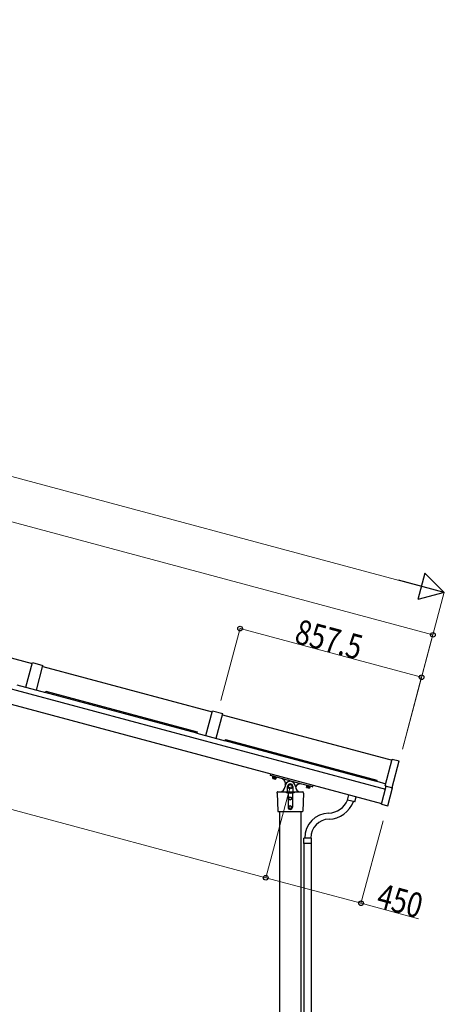
# Model space of a CAD drawing. Units: millimetres. Extents: x 625 to 20700, y 188 to 14488.
# Drawn here: x 15463 to 17401, y 3550 to 8039 of the extents above; entities that cross this region are included whole.
import ezdxf

# ---------------------------------------------------------------- set-up
doc = ezdxf.new("R2010")
doc.units = ezdxf.units.MM
doc.layers.add('YKK_A1', color=4, linetype='Continuous', lineweight=30)
doc.layers.add('YKK_D', color=6, linetype='Continuous', lineweight=13)
doc.styles.add('text-b', font='extslim2.shx', dxfattribs={"width": 0.8, "bigfont": 'extfont2.shx'})

msp = doc.modelspace()

# ---------------------------------------------------------------- linework, layer by layer
at = {"layer": 'YKK_A1'}
for p, q in [((12243.63972509497, 5840.488468596955), (17132.18243108031, 4530.607145610153)), ((12226.07604837363, 5774.939934705211), (17114.61875435898, 4465.05861171841))]:
    msp.add_line(p, q, dxfattribs=at)
at = {"layer": 'YKK_A1', "ltscale": 0.5}
for p, q in [((14747.27908559942, 5310.521537183919), (15520.01757817625, 5103.466882137505)), ((15491.1753986943, 4995.824516336028), (15521.31161013641, 5108.29627515937)), ((15521.31161013641, 5108.29627515937), (15569.60789857215, 5095.355323675572)), ((15539.47168713008, 4982.883564852233), (15569.60789857215, 5095.355323675572)), ((15568.31386661204, 5090.525930653707), (16341.05448158434, 4883.470706913173)), ((15450.12741912497, 5006.830262134822), (15580.52650220822, 4971.886350355703)), ((16270.92871965246, 4785.954804989773), (15580.29040487969, 4971.005223130046)), ((15580.29046806792, 4971.005458951763), (15581.91838668647, 4977.08093394674)), ((15581.91832349823, 4977.080698125024), (16272.556638271, 4792.030279984752)), ((16312.2123021024, 4775.828341111695), (16342.34851354451, 4888.300099935001)), ((16342.34851354451, 4888.300099935001), (16390.64480198025, 4875.359148451239)), ((16360.50859053819, 4762.887389627899), (16390.64480198025, 4875.359148451239)), ((16389.35077002012, 4870.529755429376), (17162.09138499244, 4663.474531688802)), ((16272.55657508276, 4792.030044163034), (16270.92865646422, 4785.954569168056)), ((16271.16425934479, 4786.833851088735), (16401.56334242807, 4751.889939309654)), ((17091.96549036527, 4565.958134539828), (16401.32731460659, 4751.009071487856)), ((16401.32737147601, 4751.009283727431), (16402.95529009456, 4757.084758722408)), ((16402.95523322513, 4757.084546482833), (17093.59340898382, 4572.033609534805)), ((17130.79067748155, 4546.656814371413), (17163.38541695261, 4668.303924710667)), ((17162.18326496479, 4538.245195906961), (17194.77802244515, 4659.892301420618)), ((17163.38541695261, 4668.303924710667), (17194.77802244515, 4659.892301420618)), ((16607.50051447807, 4593.175988387443), (16609.31224373651, 4599.9374540296)), ((16657.59924076809, 4579.234422960867), (16607.85406771973, 4592.563616022521)), ((16609.92461626358, 4600.291007364863), (16802.14386196929, 4548.78596116308)), ((16618.50809698202, 4585.981878088636), (16617.23485141045, 4581.230060925004)), ((16618.05588235575, 4580.409029979668), (16617.23485141045, 4581.230060925004)), ((16630.61291734905, 4577.04438259388), (16618.05588235575, 4580.409029979668)), ((16618.06517446154, 4588.171111057704), (16618.47928491521, 4589.716592310683)), ((16634.48591252969, 4583.771187553207), (16618.06517446154, 4588.171111057704)), ((16618.3202772014, 4586.032204247163), (16618.83791526076, 4587.964055784611)), ((16633.19553367115, 4582.046391288892), (16618.3202772014, 4586.032204247163)), ((16618.47928491521, 4589.716592310683), (16634.90002298337, 4585.316668806186)), ((16633.00771204924, 4582.096717940799), (16618.50809698202, 4585.981878088636)), ((16622.13300074881, 4585.010588051659), (16620.85975517725, 4580.258770888026)), ((16629.38280828245, 4583.068007977777), (16628.10956271087, 4578.316190814144)), ((16633.00771204924, 4582.096717940799), (16631.73446647767, 4577.344900777165)), ((16633.19553367115, 4582.046391288892), (16633.71317173051, 4583.978242826338)), ((16634.90002298337, 4585.316668806186), (16634.48591252969, 4583.771187553207)), ((16750.32810798644, 4554.38777156141), (16657.59924076809, 4579.234422960867)), ((16630.61291734905, 4577.04438259388), (16631.73446647767, 4577.344900777165)), ((16685.62260259996, 4518.645919066761), (16685.62260259996, 4543.145917606448)), ((16689.12260239135, 4548.053394602061), (16697.62260188471, 4552.960871597675)), ((16689.12260239135, 4538.238440610834), (16689.12260239135, 4548.053394602061)), ((16697.62260188471, 4533.330963615258), (16689.12260239135, 4538.238440610834)), ((16697.62260188471, 4552.960871597675), (16706.12260137807, 4548.053394602061)), ((16706.12260137807, 4538.238440610834), (16697.62260188471, 4533.330963615258)), ((16706.12260137807, 4548.053394602061), (16706.12260137807, 4538.238440610834)), ((16709.62260116945, 4543.145917606448), (16709.62260116945, 4518.645919066761)), ((16800.0733116353, 4541.058570300406), (16750.32810798644, 4554.38777156141)), ((16773.05613783801, 4544.570811494045), (16771.78289226644, 4539.818994330412)), ((16772.60392321177, 4538.997963385076), (16771.78289226644, 4539.818994330412)), ((16772.60392321177, 4538.997963385076), (16785.16095820507, 4535.633315999288)), ((16773.0273257712, 4548.305525716091), (16772.61321531756, 4546.760044463112)), ((16772.61321531756, 4546.760044463112), (16789.03395338572, 4542.360120958614)), ((16772.86831805739, 4544.621137652571), (16773.38595611675, 4546.552989190017)), ((16772.86831805739, 4544.621137652571), (16787.74357452714, 4540.635324694298)), ((16789.44806383936, 4543.905602211594), (16773.0273257712, 4548.305525716091)), ((16773.05613783801, 4544.570811494045), (16787.55575290523, 4540.685651346206)), ((16776.68104160485, 4543.599521457068), (16775.40779603327, 4538.847704293434)), ((16783.93084913843, 4541.656941383148), (16782.65760356685, 4536.905124219516)), ((16785.16095820507, 4535.633315999288), (16786.28250733366, 4535.933834182574)), ((16787.55575290523, 4540.685651346206), (16786.28250733366, 4535.933834182574)), ((16787.74357452714, 4540.635324694298), (16788.2612125865, 4542.567176231746)), ((16789.03395338572, 4542.360120958614), (16789.44806383936, 4543.905602211594)), ((16800.6856841281, 4541.412123507794), (16802.49741517668, 4548.173588670283)), ((17093.59335211439, 4572.033397295231), (17091.96543349585, 4565.957922300253)), ((17092.20042211162, 4566.834911753499), (17133.24914232226, 4555.83193006561)), ((17113.84324509354, 4462.164371738068), (17136.10168164565, 4545.2339878476)), ((17130.79286306527, 4546.656481498972), (17165.0794547071, 4537.469416957351)), ((17142.82101815499, 4454.399800847818), (17165.0794547071, 4537.469416957351)), ((16637.62266666736, 4513.145911472343), (16637.87717437119, 4516.785436133209)), ((16637.62266666736, 4513.145911472343), (16640.5227517725, 4430.093556180832)), ((16639.87230207253, 4518.645919066761), (16649.62260474573, 4518.645919066761)), ((16649.62260474573, 4518.645919066761), (16745.62259902369, 4518.645919066761)), ((16687.62488763686, 4514.145232689512), (16687.62488763686, 4448.645907980313)), ((16691.12260227214, 4492.39868212218), (16697.62260188471, 4496.151458648234)), ((16691.12260227214, 4484.893129070074), (16691.12260227214, 4492.39868212218)), ((16697.62260188471, 4496.151458648234), (16704.12260149728, 4492.39868212218)), ((16704.12260149728, 4492.39868212218), (16704.12260149728, 4484.893129070074)), ((16707.62080441376, 4514.145141136791), (16707.62080441376, 4448.645907980313)), ((16745.62259902369, 4518.645919066761), (16755.37290169689, 4518.645919066761)), ((16757.62259836865, 4513.14503534431), (16754.72252829086, 4430.093556180832)), ((16757.62253710206, 4513.145911472343), (16757.36802939822, 4516.785436133209)), ((16958.68375046265, 4481.477012910431), (16965.02481668971, 4505.142194243957)), ((16992.49115236769, 4472.418346871777), (16998.83221859475, 4496.083528205303)), ((16697.62260188471, 4481.140352544021), (16691.12260227214, 4484.893129070074)), ((16691.12260227214, 4452.398684506365), (16697.62260188471, 4456.151461032418)), ((16691.12260227214, 4444.89313145426), (16691.12260227214, 4452.398684506365)), ((16697.62260188471, 4441.140354928206), (16691.12260227214, 4444.89313145426)), ((16704.12260149728, 4484.893129070074), (16697.62260188471, 4481.140352544021)), ((16697.62260188471, 4456.151461032418), (16704.12260149728, 4452.398684506365)), ((16704.12260149728, 4444.89313145426), (16697.62260188471, 4441.140354928206)), ((16704.12260149728, 4452.398684506365), (16704.12260149728, 4444.89313145426)), ((16992.49115236769, 4472.418346871777), (16958.68375046265, 4481.477012910431)), ((17113.84324509354, 4462.164371738068), (17142.82101815499, 4454.399800847818)), ((16642.02201926126, 4428.645893913594), (16753.22367278937, 4428.645909172405)), ((16648.62284894594, 4428.645894819342), (16648.62284894594, 2073.227399125349)), ((16746.62284310469, 4428.645894819342), (16746.62284310469, 2073.227394397868)), ((16760.11963449199, 4283.736215284474), (16760.12013274425, 4308.236213819687)), ((16795.11938825295, 4283.735255465467), (16760.11963449199, 4283.736215284474)), ((16795.11988650518, 4308.235254000715), (16760.12013274425, 4308.236213819687)), ((16761.5858009739, 2620.082948877639), (16761.61963440207, 4283.736174149085)), ((16793.61938834286, 4283.735296600858), (16793.58555491925, 2620.08229357914)), ((16795.11938825295, 4283.735255465467), (16795.11988650518, 4308.235254000715))]:
    msp.add_line(p, q, dxfattribs=at)
for centre, radius in [((16697.62260188471, 4543.145917606448), 10.49999937415123), ((16697.62260188471, 4543.145917606448), 8.499999493360518), ((16697.62260188471, 4488.645905596126), 6.499999612569808), ((16697.62260188471, 4448.645907980313), 6.499999612569808)]:
    msp.add_circle(centre, radius, dxfattribs=at)
for centre, radius, start, end in [((16607.98347736242, 4593.046578872595), 0.4999999701976777, 164.9999999998244, 254.9999848305621), ((16609.7952066209, 4599.808044514753), 0.4999999701976777, 74.99998483034646, 164.9999999998244), ((16619.75698843509, 4583.392996911093), 3.32256937490957, 220.6157525318782, 289.384247468204), ((16627.54878814654, 4590.722966715798), 12.41944267614294, 237.4120462260252, 272.5879537740313), ((16651.25816827551, 4555.569243306194), 24.4999985396862, 344.9999848305482, 74.99998483056213), ((16630.63169973552, 4580.479126800232), 3.32256937490957, 220.6157525318782, 289.3842474679835), ((16649.62260474573, 4543.145917606448), 24.4999985396862, 270, 0), ((16697.62260188471, 4543.145917606448), 23.49999859929085, 0, 180), ((16697.62260188471, 4543.145917606448), 11.99999928474426, 0, 180), ((16697.62260188471, 4543.145917606448), 9.199999260902416, 157.5050206974161, 202.494979302614), ((16697.62260188471, 4543.145917606448), 9.199999260902416, 97.50502069719467, 142.4949793026347), ((16697.62260188471, 4543.145917606448), 9.199999260902416, 217.5050206973653, 262.4949793028053), ((16697.62260188471, 4543.145917606448), 9.199999260902416, 37.50502069736527, 82.49497930280533), ((16697.62260188471, 4543.145917606448), 9.199999260902416, 277.5050206971947, 322.4949793026347), ((16697.62260188471, 4543.145917606448), 9.199999260902416, 337.5050206973859, 22.49497930261403), ((16745.62259902369, 4543.145917606448), 24.4999985396862, 180, 270), ((16743.98703549387, 4530.722591906701), 24.4999985396862, 74.99998483056213, 157.6834408889105), ((16774.30502929112, 4541.981930316465), 3.32256937490957, 220.6157525318782, 289.384247468204), ((16782.09682900256, 4549.311900121169), 12.41944267614294, 237.4120462260252, 272.5879537740313), ((16785.17974059154, 4539.068060205605), 3.32256937490957, 220.6157525318782, 289.384247468204), ((16800.20272127799, 4541.54153315048), 0.4999999701976777, 254.9999848303464, 344.9999848307181), ((16802.0144523266, 4548.30299831297), 0.4999999701976777, 344.9999848305482, 74.9999848307778), ((16639.87230207253, 4516.645919185971), 1.99999988079071, 90, 175.9998848968319), ((16697.62309016593, 4573.178447554669), 60.03255867763982, 245.2827796635373, 294.7172203364627), ((16755.37290169689, 4516.645919185971), 1.99999988079071, 4.000115103168081, 90), ((16697.62488704082, 4448.645907980313), 9.999999403953552, 180, 270), ((16697.62080500981, 4448.645907980313), 9.999999403953552, 270, 0), ((16870.5446994955, 4517.760456087303), 95.64415560946844, 271.9340490253428, 337.5000000000018), ((16870.5446994955, 4517.760456087303), 123.6441539405377, 271.9340490253428, 339.3210753939119), ((16642.02201926126, 4430.145909082999), 1.499999910593032, 181.9998980029334, 270), ((16753.22367278937, 4430.145909082999), 1.499999910593032, 270, 357.9995527358348), ((16877.62000364355, 4308.235733910219), 113.9999932050708, 91.93404902555133, 179.9988347856576), ((16877.62000364355, 4308.235733910219), 85.99999487400054, 91.93404902555133, 179.9988347856576)]:
    msp.add_arc(centre, radius, start, end, dxfattribs=at)
at = {"layer": 'YKK_D'}
for p, q in [((17279.80176081491, 5460.179048815963), (7654.347689814065, 8039.272855974265)), ((12415.31273987721, 6556.535594029763), (17348.77556098429, 5234.618095094233)), ((17209.27189863501, 4713.984357145123), (17400.80142630389, 5428.793049523983)), ((16380.9905772986, 4935.921668302987), (16468.98900202458, 5264.33626036585)), ((17297.01154766215, 5041.433011766725), (16468.73018297948, 5263.370334539561)), ((17209.27214125179, 4713.984292136161), (17349.03438005134, 5235.584020914642)), ((12915.64507039833, 5110.686901762767), (16586.16386922637, 4127.174633696016)), ((17209.27194198137, 4713.984345530508), (17297.27036670726, 5042.398937593014)), ((16697.36375179428, 4542.179940142304), (16585.90440654722, 4126.208817976849)), ((17121.56675624716, 4386.662766861081), (17020.57045317544, 4009.740172975485)), ((16586.16322606677, 4127.174743676011), (17020.82927269499, 4010.706098674644)), ((16586.42265005583, 4128.140417174449), (16586.42268820275, 4128.140559540718)), ((17283.51061225222, 3940.32070758487), (17020.82927269499, 4010.706098674644))]:
    msp.add_line(p, q, dxfattribs=at)
at = {"layer": 'YKK_D', "lineweight": -2}
for p, q in [((17400.54261089515, 5427.827122723342), (17191.41332400711, 5483.862302438481)), ((17312.15393049743, 5516.215137621013), (17279.80200440482, 5395.474287540807)), ((17400.54261089515, 5427.827122723342), (17312.15393049743, 5516.215137621013)), ((17400.54261089515, 5427.827122723342), (17279.80200440482, 5395.474287540807))]:
    msp.add_line(p, q, dxfattribs=at)
at = {"layer": 'YKK_D', "linetype": 'ByBlock', "lineweight": -2}
for centre in [(16468.73018297948, 5263.370334539561), (17348.77556098429, 5234.618095094233), (17297.01154766215, 5041.433011766725), (16586.16322606677, 4127.174743676011), (16586.16386922637, 4127.174633696016), (17020.82927269499, 4010.706098674644)]:
    msp.add_circle(centre, 10.625, dxfattribs=at)

# ---------------------------------------------------------------- texts
at = {"layer": 'YKK_D', "style": 'text-b', "width": 0.8}
for s, rotation, p in [('857.5', 344.9999999999764, (16712.16081311277, 5199.17856996265)), ('450', 344.9999718571825, (17085.75466344378, 3994.344634791903))]:
    msp.add_text(s, height=112.5, rotation=rotation, dxfattribs=at).set_placement(p)

doc.saveas('drawing.dxf')
